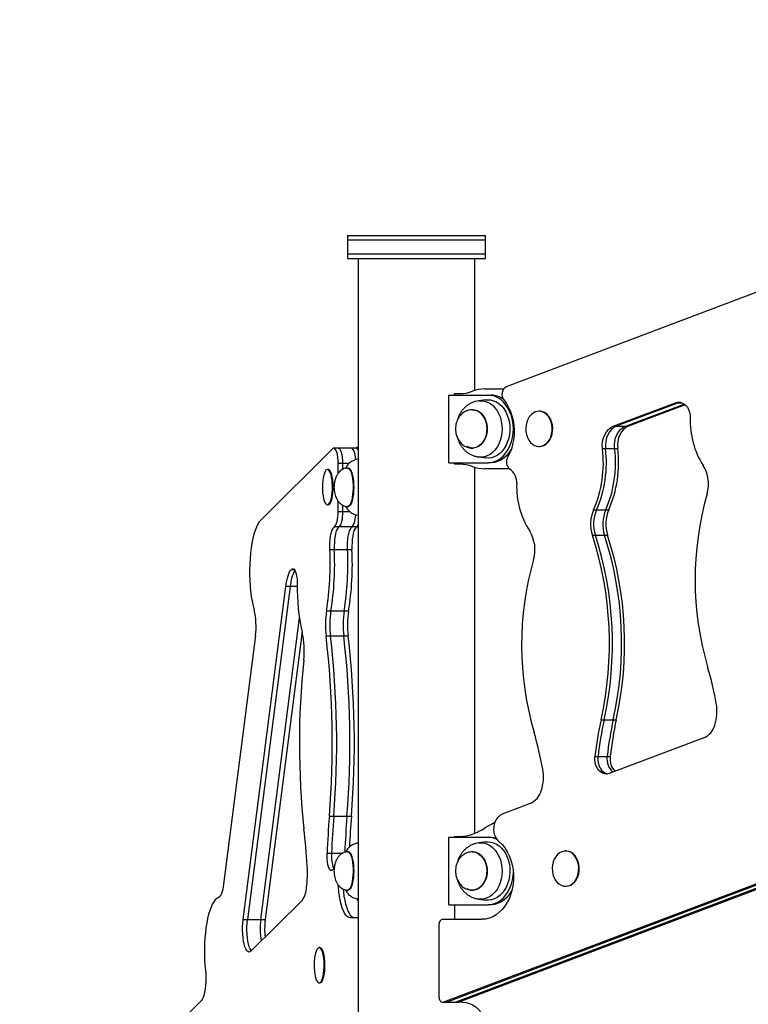
# Model space of a CAD drawing. Units: millimetres. Extents: x 308 to 828, y 260 to 544.
# Drawn here: x 463 to 510, y 351 to 415 of the extents above; entities that cross this region are included whole.
import ezdxf

# ---------------------------------------------------------------- set-up
doc = ezdxf.new("R2010")
doc.units = ezdxf.units.MM

msp = doc.modelspace()

# ---------------------------------------------------------------- linework, layer by layer
at = {"color": 7, "linetype": 'Continuous', "lineweight": 25}
for p, q in [((557.503, 415.275), (494.28, 391.348)), ((483.943, 401.217), (483.943, 400.917)), ((483.943, 401.217), (492.943, 401.217)), ((483.943, 400.917), (483.943, 400.017)), ((492.943, 400.917), (483.943, 400.917)), ((492.943, 400.917), (492.943, 401.217)), ((492.943, 400.017), (492.943, 400.917)), ((483.943, 400.017), (483.943, 399.717)), ((483.943, 400.017), (492.943, 400.017)), ((483.943, 399.717), (492.943, 399.717)), ((484.638, 399.717), (484.638, 259.787)), ((492.248, 391.121), (492.248, 399.717)), ((492.943, 399.717), (492.943, 400.017)), ((490.545, 386.417), (490.545, 390.817)), ((490.545, 390.817), (493.097, 390.817)), ((490.912, 390.817), (490.912, 390.917)), ((490.912, 390.917), (491.272, 390.917)), ((492.901, 391.217), (494.115, 391.217)), ((493.097, 390.817), (493.295, 390.817)), ((492.955, 390.508), (492.497, 390.447)), ((501.248, 388.787), (505.309, 390.324)), ((505.507, 390.324), (501.447, 388.787)), ((502.042, 388.787), (505.875, 390.238)), ((505.938, 390.187), (502.24, 388.787)), ((505.309, 390.324), (505.507, 390.324)), ((505.613, 390.353), (505.507, 390.324)), ((492.105, 389.867), (492.079, 389.867)), ((496.45, 389.767), (496.417, 389.767)), ((501.248, 388.787), (501.447, 388.787)), ((501.447, 388.787), (502.042, 388.787)), ((502.042, 388.787), (502.24, 388.787)), ((496.417, 387.467), (496.45, 387.467)), ((482.977, 387.325), (478.298, 382.671)), ((483.343, 387.363), (483.055, 387.363)), ((484.205, 387.363), (483.343, 387.363)), ((484.493, 387.363), (484.205, 387.363)), ((492.079, 387.367), (492.105, 387.367)), ((492.497, 386.787), (492.955, 386.726)), ((500.551, 387.337), (500.749, 387.337)), ((500.749, 387.337), (501.344, 387.337)), ((501.344, 387.337), (501.542, 387.337)), ((483.341, 385.722), (483.341, 386.363)), ((483.628, 386.363), (483.341, 386.363)), ((483.628, 386.363), (483.628, 385.982)), ((490.545, 386.417), (493.097, 386.417)), ((490.912, 386.317), (490.912, 386.417)), ((491.272, 386.317), (490.912, 386.317)), ((493.295, 386.417), (493.097, 386.417)), ((482.688, 385.967), (482.64, 385.967)), ((483.993, 386.067), (483.955, 386.067)), ((492.248, 362.282), (492.248, 386.113)), ((494.494, 386.017), (492.901, 386.017)), ((482.64, 383.667), (482.688, 383.667)), ((483.341, 383.232), (483.341, 383.913)), ((483.628, 383.653), (483.628, 383.232)), ((483.341, 383.232), (483.628, 383.232)), ((483.955, 383.567), (483.993, 383.567)), ((499.967, 383.337), (500.166, 383.337)), ((500.166, 383.337), (500.761, 383.337)), ((500.761, 383.337), (500.959, 383.337)), ((483.392, 382.247), (483.105, 382.247)), ((484.255, 382.247), (483.392, 382.247)), ((484.542, 382.247), (484.255, 382.247)), ((499.89, 381.689), (500.089, 381.689)), ((500.089, 381.689), (500.684, 381.689)), ((500.684, 381.689), (500.882, 381.689)), ((482.802, 380.767), (483.09, 380.767)), ((483.09, 380.767), (483.952, 380.767)), ((483.952, 380.767), (484.24, 380.767)), ((480.295, 379.46), (480.313, 379.478)), ((477.151, 356.651), (479.93, 378.354)), ((480.217, 378.354), (477.439, 356.651)), ((480.217, 378.354), (479.93, 378.354)), ((560.478, 377.873), (490.207, 351.278)), ((490.405, 351.278), (560.676, 377.873)), ((561.271, 377.873), (491, 351.278)), ((561.469, 377.873), (491.198, 351.278)), ((482.58, 376.767), (482.868, 376.767)), ((482.868, 376.767), (483.73, 376.767)), ((483.73, 376.767), (484.018, 376.767)), ((478.301, 356.651), (480.818, 376.309)), ((480.991, 375.414), (478.589, 356.651)), ((477.954, 375.148), (475.882, 358.957)), ((482.55, 375.131), (482.837, 375.131)), ((482.837, 375.131), (483.7, 375.131)), ((483.7, 375.131), (483.987, 375.131)), ((500.459, 369.675), (500.658, 369.675)), ((500.658, 369.675), (501.252, 369.675)), ((501.252, 369.675), (501.451, 369.675)), ((507.142, 368.488), (500.986, 366.158)), ((500.061, 367.275), (500.259, 367.275)), ((500.259, 367.275), (500.854, 367.275)), ((500.854, 367.275), (501.052, 367.275)), ((495.843, 364.212), (494.028, 363.524)), ((482.765, 363.387), (483.053, 363.387)), ((483.053, 363.387), (483.915, 363.387)), ((483.915, 363.387), (484.203, 363.387)), ((490.545, 357.617), (490.545, 362.017)), ((490.545, 362.017), (493.097, 362.017)), ((490.912, 362.067), (490.912, 362.017)), ((490.912, 362.067), (491.272, 362.067)), ((493.097, 362.017), (493.295, 362.017)), ((492.955, 361.708), (492.497, 361.647)), ((482.62, 360.987), (482.907, 360.987)), ((483.993, 361.067), (483.955, 361.067)), ((492.105, 361.067), (492.079, 361.067)), ((498.176, 361.12), (498.143, 361.12)), ((483.955, 358.567), (483.993, 358.567)), ((492.079, 358.567), (492.105, 358.567)), ((498.143, 358.82), (498.176, 358.82)), ((481.01, 357.927), (477.659, 354.595)), ((492.497, 357.987), (492.955, 357.926)), ((490.545, 357.617), (493.097, 357.617)), ((490.912, 357.617), (490.912, 356.67)), ((493.295, 357.617), (493.097, 357.617)), ((477.151, 356.651), (477.439, 356.651)), ((477.439, 356.651), (478.301, 356.651)), ((478.301, 356.651), (478.589, 356.651)), ((484.638, 356.767), (484.116, 356.767)), ((490.146, 356.67), (492.697, 356.67)), ((489.92, 351.567), (489.92, 356.37)), ((482.15, 354.823), (482.102, 354.823)), ((482.102, 352.523), (482.15, 352.523)), ((474.414, 351.368), (462.604, 339.622)), ((490.146, 351.267), (490.344, 351.267)), ((490.207, 351.278), (490.405, 351.278)), ((490.344, 351.267), (490.939, 351.267)), ((490.405, 351.278), (491, 351.278)), ((490.939, 351.267), (491.137, 351.267)), ((491, 351.278), (491.198, 351.278)), ((491.437, 351.267), (491.137, 351.267))]:
    msp.add_line(p, q, dxfattribs=at)
at = {"color": 8, "linetype": 'Continuous', "lineweight": 25}
for p, q in [((505.507, 390.324), (505.719, 390.324)), ((494.796, 388.617), (494.748, 388.617)), ((484.049, 386.363), (483.628, 386.363)), ((483.628, 383.232), (484.094, 383.232)), ((480.295, 379.46), (480.486, 379.46)), ((480.313, 379.478), (480.469, 379.478)), ((480.676, 378.354), (480.217, 378.354)), ((482.907, 360.987), (483.639, 360.987))]:
    msp.add_line(p, q, dxfattribs=at)
at = {"color": 7, "linetype": 'Continuous', "lineweight": 25, "flags": 128}
for points in [[(494.28, 391.348), (494.189, 391.296), (494.112, 391.213), (494.054, 391.107), (494.018, 390.984), (494.008, 390.853), (494.024, 390.722), (494.064, 390.602), (494.128, 390.501)], [(494.748, 388.617), (494.733, 388.904), (494.691, 389.186), (494.622, 389.459), (494.526, 389.717), (494.406, 389.956), (494.264, 390.173), (494.102, 390.362), (493.922, 390.522), (493.728, 390.65), (493.524, 390.742), (493.312, 390.798), (493.097, 390.817)], [(492.955, 390.508), (493.073, 390.517), (493.267, 390.503), (493.458, 390.455), (493.643, 390.372), (493.817, 390.257), (493.978, 390.111), (494.122, 389.937), (494.248, 389.739), (494.351, 389.519), (494.432, 389.283), (494.488, 389.035), (494.517, 388.778), (494.521, 388.519), (494.497, 388.262), (494.448, 388.011), (494.373, 387.771), (494.275, 387.547), (494.155, 387.344), (494.015, 387.163), (493.858, 387.01), (493.686, 386.887), (493.504, 386.796), (493.314, 386.739), (493.12, 386.717), (492.955, 386.726)], [(494.128, 390.501), (494.292, 390.272), (494.437, 390.021), (494.559, 389.749), (494.657, 389.461), (494.731, 389.16), (494.778, 388.85), (494.799, 388.534), (494.793, 388.218), (494.76, 387.904), (494.701, 387.598), (494.616, 387.302), (494.507, 387.021), (494.374, 386.758)], [(505.309, 390.324), (505.447, 390.358), (505.588, 390.357), (505.726, 390.322), (505.856, 390.252), (505.975, 390.152), (506.077, 390.023), (506.16, 389.872), (506.22, 389.702), (506.255, 389.521), (506.264, 389.334)], [(495.688, 389.234), (495.617, 389.051), (495.572, 388.854), (495.554, 388.649), (495.563, 388.443), (495.6, 388.243), (495.664, 388.055), (495.751, 387.885), (495.86, 387.738), (495.986, 387.62), (496.127, 387.534), (496.277, 387.482), (496.431, 387.467), (496.585, 387.489), (496.733, 387.547), (496.872, 387.64), (496.995, 387.764), (497.1, 387.915), (497.183, 388.089), (497.242, 388.28), (497.274, 388.482), (497.278, 388.688), (497.255, 388.892), (497.204, 389.087), (497.129, 389.267), (497.03, 389.426), (496.912, 389.559), (496.778, 389.661), (496.632, 389.731), (496.479, 389.764), (496.325, 389.761), (496.173, 389.72), (496.029, 389.645), (495.898, 389.536), (495.783, 389.398), (495.688, 389.234)], [(496.45, 387.467), (496.464, 387.467), (496.618, 387.489), (496.766, 387.547), (496.905, 387.64), (497.028, 387.764), (497.133, 387.915), (497.216, 388.089), (497.275, 388.28), (497.307, 388.482), (497.311, 388.688), (497.288, 388.892), (497.237, 389.087), (497.162, 389.267), (497.063, 389.426), (496.945, 389.559), (496.811, 389.661), (496.665, 389.731), (496.512, 389.764), (496.45, 389.767)], [(500.551, 387.337), (500.54, 387.571), (500.56, 387.805), (500.612, 388.03), (500.694, 388.238), (500.802, 388.424), (500.933, 388.58), (501.084, 388.703), (501.248, 388.787)], [(501.447, 388.787), (501.282, 388.703), (501.132, 388.58), (501, 388.424), (500.892, 388.238), (500.81, 388.03), (500.759, 387.805), (500.738, 387.571), (500.749, 387.337)], [(501.447, 388.787), (501.282, 388.703), (501.132, 388.58), (501, 388.424), (500.892, 388.238), (500.81, 388.03), (500.759, 387.805), (500.738, 387.571), (500.749, 387.337)], [(501.344, 387.337), (501.333, 387.571), (501.353, 387.805), (501.405, 388.03), (501.487, 388.238), (501.595, 388.424), (501.726, 388.58), (501.877, 388.703), (502.042, 388.787)], [(501.344, 387.337), (501.333, 387.571), (501.353, 387.805), (501.405, 388.03), (501.487, 388.238), (501.595, 388.424), (501.726, 388.58), (501.877, 388.703), (502.042, 388.787)], [(502.24, 388.787), (502.075, 388.703), (501.925, 388.58), (501.793, 388.424), (501.685, 388.238), (501.604, 388.03), (501.552, 387.805), (501.531, 387.571), (501.542, 387.337)], [(493.097, 386.417), (493.312, 386.436), (493.524, 386.492), (493.728, 386.585), (493.922, 386.712), (494.102, 386.872), (494.264, 387.061), (494.406, 387.278), (494.526, 387.517), (494.622, 387.775), (494.691, 388.048), (494.733, 388.33), (494.748, 388.617)], [(483.341, 386.363), (483.335, 386.567), (483.317, 386.762), (483.288, 386.941), (483.25, 387.095), (483.203, 387.219), (483.15, 387.306), (483.093, 387.354), (483.035, 387.361), (482.977, 387.325)], [(483.343, 387.363), (483.381, 387.354), (483.438, 387.306), (483.491, 387.219), (483.537, 387.095), (483.576, 386.941), (483.605, 386.762), (483.622, 386.567), (483.628, 386.363)], [(483.343, 387.363), (483.381, 387.354), (483.438, 387.306), (483.491, 387.219), (483.537, 387.095), (483.576, 386.941), (483.605, 386.762), (483.622, 386.567), (483.628, 386.363)], [(484.482, 386.605), (484.467, 386.762), (484.438, 386.941), (484.4, 387.095), (484.353, 387.219), (484.3, 387.306), (484.243, 387.354), (484.205, 387.363)], [(484.482, 386.605), (484.467, 386.762), (484.438, 386.941), (484.4, 387.095), (484.353, 387.219), (484.3, 387.306), (484.243, 387.354), (484.205, 387.363)], [(494.612, 387.291), (494.605, 387.278), (494.462, 387.061), (494.3, 386.872), (494.12, 386.712), (493.927, 386.585), (493.722, 386.492), (493.51, 386.436), (493.295, 386.417)], [(482.363, 385.434), (482.336, 385.251), (482.319, 385.054), (482.312, 384.849), (482.316, 384.643), (482.33, 384.443), (482.354, 384.255), (482.387, 384.085), (482.429, 383.938), (482.477, 383.82), (482.53, 383.734), (482.587, 383.682), (482.646, 383.667), (482.705, 383.689), (482.761, 383.747), (482.814, 383.84), (482.861, 383.964), (482.901, 384.115), (482.932, 384.289), (482.955, 384.48), (482.967, 384.682), (482.968, 384.888), (482.959, 385.092), (482.94, 385.287), (482.911, 385.467), (482.874, 385.626), (482.829, 385.759), (482.778, 385.861), (482.722, 385.931), (482.664, 385.964), (482.606, 385.961), (482.548, 385.92), (482.493, 385.845), (482.443, 385.736), (482.399, 385.598), (482.363, 385.434)], [(482.688, 383.667), (482.694, 383.667), (482.752, 383.689), (482.809, 383.747), (482.862, 383.84), (482.909, 383.964), (482.949, 384.115), (482.98, 384.289), (483.002, 384.48), (483.015, 384.682), (483.016, 384.888), (483.007, 385.092), (482.988, 385.287), (482.959, 385.467), (482.922, 385.626), (482.877, 385.759), (482.826, 385.861), (482.77, 385.931), (482.712, 385.964), (482.688, 385.967)], [(483.105, 382.247), (483.153, 382.292), (483.198, 382.366), (483.239, 382.466), (483.274, 382.589), (483.303, 382.732), (483.324, 382.89), (483.336, 383.059), (483.341, 383.232)], [(483.628, 383.232), (483.624, 383.059), (483.611, 382.89), (483.59, 382.732), (483.562, 382.589), (483.526, 382.466), (483.486, 382.366), (483.44, 382.292), (483.392, 382.247)], [(483.628, 383.232), (483.624, 383.059), (483.611, 382.89), (483.59, 382.732), (483.562, 382.589), (483.526, 382.466), (483.486, 382.366), (483.44, 382.292), (483.392, 382.247)], [(484.255, 382.247), (484.303, 382.292), (484.348, 382.366), (484.389, 382.466), (484.424, 382.589), (484.453, 382.732), (484.474, 382.89), (484.485, 383.029)], [(484.255, 382.247), (484.303, 382.292), (484.348, 382.366), (484.389, 382.466), (484.424, 382.589), (484.453, 382.732), (484.474, 382.89), (484.485, 383.029)], [(478.298, 382.671), (478.199, 382.554), (478.105, 382.401), (478.016, 382.215), (477.932, 381.997), (477.856, 381.75), (477.787, 381.477), (477.727, 381.18), (477.676, 380.863), (477.634, 380.529), (477.603, 380.181), (477.582, 379.825), (477.572, 379.462), (477.573, 379.098), (477.585, 378.736), (477.607, 378.38), (477.639, 378.035), (477.682, 377.703), (477.734, 377.388), (477.796, 377.094), (477.866, 376.824)], [(482.802, 380.767), (482.798, 380.99), (482.805, 381.213), (482.822, 381.428), (482.85, 381.63), (482.887, 381.812), (482.933, 381.969), (482.985, 382.096), (483.043, 382.19), (483.105, 382.247)], [(483.392, 382.247), (483.331, 382.19), (483.273, 382.096), (483.22, 381.969), (483.174, 381.812), (483.137, 381.63), (483.11, 381.428), (483.092, 381.213), (483.086, 380.99), (483.09, 380.767)], [(483.392, 382.247), (483.331, 382.19), (483.273, 382.096), (483.22, 381.969), (483.174, 381.812), (483.137, 381.63), (483.11, 381.428), (483.092, 381.213), (483.086, 380.99), (483.09, 380.767)], [(483.952, 380.767), (483.948, 380.99), (483.955, 381.213), (483.972, 381.428), (484, 381.63), (484.037, 381.812), (484.083, 381.969), (484.135, 382.096), (484.193, 382.19), (484.255, 382.247)], [(483.952, 380.767), (483.948, 380.99), (483.955, 381.213), (483.972, 381.428), (484, 381.63), (484.037, 381.812), (484.083, 381.969), (484.135, 382.096), (484.193, 382.19), (484.255, 382.247)], [(484.542, 382.247), (484.481, 382.19), (484.423, 382.096), (484.37, 381.969), (484.325, 381.812), (484.287, 381.63), (484.26, 381.428), (484.242, 381.213), (484.236, 380.99), (484.24, 380.767)], [(484.638, 382.219), (484.599, 382.225), (484.533, 382.241)], [(479.93, 378.354), (479.958, 378.548), (479.993, 378.73), (480.032, 378.897), (480.077, 379.049), (480.126, 379.182), (480.18, 379.296), (480.236, 379.389), (480.295, 379.46)], [(480.313, 379.478), (480.366, 379.512), (480.419, 379.511), (480.472, 379.476), (480.522, 379.406), (480.567, 379.306), (480.606, 379.177), (480.637, 379.026), (480.66, 378.857), (480.673, 378.675), (480.677, 378.488)], [(500.986, 366.158), (500.84, 366.129), (500.693, 366.138), (500.55, 366.186), (500.417, 366.27), (500.299, 366.387), (500.2, 366.532), (500.125, 366.7), (500.075, 366.885), (500.053, 367.079), (500.061, 367.275)], [(500.259, 367.275), (500.252, 367.079), (500.273, 366.885), (500.323, 366.7), (500.399, 366.532), (500.497, 366.387), (500.616, 366.27), (500.749, 366.186), (500.891, 366.138), (500.902, 366.136)], [(500.259, 367.275), (500.252, 367.079), (500.273, 366.885), (500.323, 366.7), (500.399, 366.532), (500.497, 366.387), (500.616, 366.27), (500.749, 366.186), (500.891, 366.138), (500.902, 366.136)], [(493.823, 361.725), (493.712, 361.843), (493.619, 361.988), (493.548, 362.153), (493.502, 362.334), (493.483, 362.522), (493.491, 362.712), (493.526, 362.897), (493.586, 363.069), (493.67, 363.224), (493.774, 363.354), (493.895, 363.455), (494.028, 363.524)], [(493.295, 362.017), (493.51, 361.998), (493.627, 361.972)], [(493.823, 361.725), (494.017, 361.534), (494.192, 361.316), (494.348, 361.071), (494.481, 360.804), (494.589, 360.518), (494.672, 360.218), (494.729, 359.906), (494.757, 359.588), (494.758, 359.268), (494.731, 358.949), (494.676, 358.637), (494.594, 358.336), (494.486, 358.049), (494.355, 357.782), (494.2, 357.536), (494.026, 357.316), (493.833, 357.124), (493.625, 356.964), (493.404, 356.836), (493.174, 356.744), (492.937, 356.689), (492.697, 356.67)], [(492.955, 361.708), (493.073, 361.717), (493.267, 361.703), (493.458, 361.655), (493.643, 361.572), (493.817, 361.457), (493.978, 361.311), (494.122, 361.137), (494.248, 360.939), (494.351, 360.719), (494.432, 360.483), (494.488, 360.235), (494.517, 359.978), (494.521, 359.719), (494.497, 359.462), (494.448, 359.211), (494.373, 358.971), (494.275, 358.747), (494.155, 358.544), (494.015, 358.363), (493.858, 358.21), (493.686, 358.087), (493.504, 357.996), (493.314, 357.939), (493.12, 357.917), (492.955, 357.926)], [(482.981, 359.887), (482.925, 359.852), (482.868, 359.856), (482.813, 359.899), (482.761, 359.98), (482.715, 360.095), (482.676, 360.239), (482.647, 360.407), (482.627, 360.593), (482.618, 360.789), (482.62, 360.987)], [(482.907, 360.987), (482.905, 360.789), (482.914, 360.593), (482.934, 360.407), (482.964, 360.239), (483.003, 360.095), (483.049, 359.98), (483.072, 359.939)], [(482.907, 360.987), (482.905, 360.789), (482.914, 360.593), (482.934, 360.407), (482.964, 360.239), (483.003, 360.095), (483.049, 359.98), (483.072, 359.939)], [(497.414, 360.587), (497.343, 360.404), (497.298, 360.207), (497.28, 360.002), (497.289, 359.796), (497.326, 359.596), (497.39, 359.408), (497.477, 359.238), (497.586, 359.091), (497.713, 358.973), (497.853, 358.886), (498.003, 358.835), (498.157, 358.82), (498.311, 358.842), (498.459, 358.9), (498.598, 358.993), (498.721, 359.116), (498.826, 359.268), (498.909, 359.442), (498.968, 359.633), (499, 359.835), (499.004, 360.041), (498.981, 360.244), (498.93, 360.439), (498.855, 360.619), (498.756, 360.778), (498.638, 360.911), (498.504, 361.014), (498.358, 361.083), (498.205, 361.117), (498.051, 361.113), (497.899, 361.073), (497.755, 360.997), (497.624, 360.888), (497.509, 360.75), (497.414, 360.587)], [(498.176, 358.82), (498.19, 358.82), (498.344, 358.842), (498.493, 358.9), (498.631, 358.993), (498.754, 359.116), (498.859, 359.268), (498.942, 359.442), (499.001, 359.633), (499.033, 359.835), (499.037, 360.041), (499.014, 360.244), (498.963, 360.439), (498.888, 360.619), (498.789, 360.778), (498.671, 360.911), (498.537, 361.014), (498.391, 361.083), (498.239, 361.117), (498.176, 361.12)], [(483.059, 359.925), (483.033, 359.921), (482.981, 359.887)], [(493.097, 357.617), (493.312, 357.636), (493.524, 357.692), (493.728, 357.785), (493.922, 357.912), (494.102, 358.072), (494.264, 358.261), (494.406, 358.478), (494.526, 358.717), (494.622, 358.975), (494.691, 359.248), (494.733, 359.53), (494.747, 359.744)], [(475.882, 358.957), (475.855, 358.783), (475.823, 358.622), (475.784, 358.478), (475.741, 358.353), (475.693, 358.249), (475.642, 358.167), (475.588, 358.11), (475.533, 358.078)], [(484.116, 356.767), (484.024, 356.786), (483.933, 356.843), (483.845, 356.937), (483.76, 357.066), (483.68, 357.23), (483.607, 357.425), (483.54, 357.649), (483.481, 357.898), (483.432, 358.171), (483.391, 358.462), (483.361, 358.767), (483.351, 358.898)], [(483.661, 358.628), (483.679, 358.462), (483.719, 358.171), (483.769, 357.898), (483.828, 357.649), (483.894, 357.425), (483.968, 357.23), (484.048, 357.066), (484.132, 356.937), (484.221, 356.843), (484.312, 356.786), (484.404, 356.767)], [(483.661, 358.628), (483.679, 358.462), (483.719, 358.171), (483.769, 357.898), (483.828, 357.649), (483.894, 357.425), (483.968, 357.23), (484.048, 357.066), (484.132, 356.937), (484.221, 356.843), (484.312, 356.786), (484.404, 356.767)], [(494.664, 358.588), (494.605, 358.478), (494.462, 358.261), (494.3, 358.072), (494.12, 357.912), (493.927, 357.785), (493.722, 357.692), (493.51, 357.636), (493.295, 357.617)], [(475.533, 358.078), (475.432, 358.024), (475.333, 357.935), (475.238, 357.812), (475.146, 357.655), (475.06, 357.466), (474.979, 357.247), (474.905, 357), (474.839, 356.729), (474.781, 356.435), (474.732, 356.122), (474.692, 355.793), (474.662, 355.452), (474.642, 355.102), (474.633, 354.746), (474.634, 354.389), (474.645, 354.034), (474.666, 353.685), (474.698, 353.346)], [(484.638, 357.867), (484.631, 357.898), (484.613, 357.989)], [(484.638, 357.867), (484.631, 357.898), (484.613, 357.989)], [(477.659, 354.595), (477.591, 354.547), (477.522, 354.539), (477.453, 354.57), (477.387, 354.64), (477.324, 354.746), (477.268, 354.886), (477.218, 355.056), (477.177, 355.252), (477.146, 355.469), (477.125, 355.7), (477.115, 355.94), (477.116, 356.183), (477.128, 356.422), (477.151, 356.651)], [(477.688, 354.623), (477.674, 354.64), (477.612, 354.746), (477.555, 354.886), (477.506, 355.056), (477.465, 355.252), (477.433, 355.469), (477.412, 355.7), (477.402, 355.94), (477.403, 356.183), (477.416, 356.422), (477.439, 356.651)], [(477.688, 354.623), (477.674, 354.64), (477.612, 354.746), (477.555, 354.886), (477.506, 355.056), (477.465, 355.252), (477.433, 355.469), (477.412, 355.7), (477.402, 355.94), (477.403, 356.183), (477.416, 356.422), (477.439, 356.651)], [(481.825, 354.291), (481.798, 354.107), (481.781, 353.91), (481.774, 353.705), (481.778, 353.5), (481.792, 353.299), (481.816, 353.111), (481.849, 352.941), (481.89, 352.795), (481.939, 352.676), (481.992, 352.59), (482.049, 352.538), (482.108, 352.523), (482.166, 352.545), (482.223, 352.604), (482.275, 352.696), (482.322, 352.82), (482.362, 352.972), (482.394, 353.146), (482.416, 353.336), (482.428, 353.538), (482.43, 353.744), (482.421, 353.948), (482.402, 354.143), (482.373, 354.323), (482.336, 354.482), (482.291, 354.615), (482.24, 354.718), (482.184, 354.787), (482.126, 354.82), (482.067, 354.817), (482.009, 354.777), (481.955, 354.701), (481.905, 354.592), (481.861, 354.454), (481.825, 354.291)], [(482.15, 352.523), (482.156, 352.523), (482.214, 352.545), (482.271, 352.604), (482.323, 352.696), (482.37, 352.82), (482.41, 352.972), (482.442, 353.146), (482.464, 353.336), (482.476, 353.538), (482.478, 353.744), (482.469, 353.948), (482.45, 354.143), (482.421, 354.323), (482.384, 354.482), (482.339, 354.615), (482.288, 354.718), (482.232, 354.787), (482.174, 354.82), (482.15, 354.823)], [(474.698, 353.346), (474.717, 353.107), (474.726, 352.86), (474.722, 352.612), (474.707, 352.369), (474.68, 352.138), (474.643, 351.926), (474.597, 351.738), (474.542, 351.58), (474.481, 351.455), (474.414, 351.368)], [(489.92, 351.567), (489.926, 351.498), (489.944, 351.433), (489.972, 351.375), (490.01, 351.328), (490.055, 351.293), (490.104, 351.272), (490.156, 351.267), (490.207, 351.278)], [(490.405, 351.278), (490.354, 351.267), (490.344, 351.267)], [(490.405, 351.278), (490.354, 351.267), (490.344, 351.267)], [(490.939, 351.267), (490.949, 351.267), (491, 351.278)], [(490.939, 351.267), (490.949, 351.267), (491, 351.278)], [(491.198, 351.278), (491.147, 351.267), (491.137, 351.267)], [(491.437, 351.267), (491.662, 351.247), (491.884, 351.189), (492.098, 351.092), (492.3, 350.959), (492.488, 350.792), (492.658, 350.593), (492.807, 350.367), (492.932, 350.117), (493.032, 349.847), (493.104, 349.562), (493.148, 349.267), (493.163, 348.967)]]:
    msp.add_lwpolyline(points, dxfattribs=at)
at = {"color": 8, "linetype": 'Continuous', "lineweight": 25, "flags": 128}
for points in [[(492.494, 390.446), (492.502, 390.447), (492.695, 390.454), (492.886, 390.425), (493.072, 390.361), (493.25, 390.262), (493.416, 390.132), (493.567, 389.972), (493.699, 389.786), (493.811, 389.577), (493.9, 389.35), (493.964, 389.108), (494.002, 388.856), (494.014, 388.6), (493.999, 388.345), (493.957, 388.094), (493.889, 387.854), (493.797, 387.629), (493.683, 387.422), (493.548, 387.239), (493.395, 387.083), (493.228, 386.957), (493.048, 386.863), (492.861, 386.803), (492.67, 386.779), (492.493, 386.788)], [(492.105, 389.867), (492.235, 389.855), (492.39, 389.808), (492.537, 389.727), (492.671, 389.614), (492.79, 389.472), (492.888, 389.306), (492.964, 389.119), (493.016, 388.919), (493.041, 388.709), (493.039, 388.497), (493.01, 388.289), (492.956, 388.09), (492.877, 387.906), (492.775, 387.742), (492.655, 387.604), (492.518, 387.495), (492.37, 387.418), (492.214, 387.376), (492.055, 387.369), (491.897, 387.398), (491.746, 387.462), (491.746, 387.462)], [(492.073, 389.867), (492.089, 389.867), (492.247, 389.847), (492.401, 389.791), (492.545, 389.702), (492.676, 389.581), (492.79, 389.433), (492.883, 389.261), (492.953, 389.07), (492.998, 388.867), (493.016, 388.656), (493.008, 388.445), (492.973, 388.238), (492.912, 388.042), (492.827, 387.863), (492.72, 387.705), (492.595, 387.574), (492.456, 387.472), (492.305, 387.404), (492.148, 387.37), (492.075, 387.367)], [(483.952, 386.067), (483.989, 386.061), (484.048, 386.023), (484.105, 385.95), (484.158, 385.845), (484.204, 385.71), (484.244, 385.549), (484.275, 385.368), (484.297, 385.17), (484.309, 384.962), (484.311, 384.75), (484.303, 384.54), (484.284, 384.338)], [(484.13, 385.972), (484.183, 385.874), (484.232, 385.746), (484.273, 385.592), (484.307, 385.415), (484.331, 385.221), (484.345, 385.015), (484.35, 384.803), (484.344, 384.592), (484.328, 384.388), (484.303, 384.195), (484.268, 384.021), (484.226, 383.87), (484.177, 383.746), (484.122, 383.652), (484.064, 383.592), (484.004, 383.568), (483.993, 383.567)], [(484.284, 384.338), (484.257, 384.15), (484.22, 383.981), (484.176, 383.836), (484.125, 383.719), (484.07, 383.634), (484.011, 383.583), (483.955, 383.567)], [(492.494, 361.646), (492.502, 361.647), (492.695, 361.654), (492.886, 361.625), (493.072, 361.561), (493.25, 361.462), (493.416, 361.332), (493.567, 361.172), (493.699, 360.986), (493.811, 360.777), (493.9, 360.55), (493.964, 360.308), (494.002, 360.056), (494.014, 359.8), (493.999, 359.545), (493.957, 359.294), (493.889, 359.054), (493.797, 358.829), (493.683, 358.622), (493.548, 358.439), (493.395, 358.283), (493.228, 358.157), (493.048, 358.063), (492.861, 358.003), (492.67, 357.979), (492.493, 357.988)], [(483.952, 361.067), (483.989, 361.061), (484.048, 361.023), (484.105, 360.95), (484.158, 360.845), (484.204, 360.71), (484.244, 360.549), (484.275, 360.368), (484.297, 360.17), (484.309, 359.962), (484.311, 359.75), (484.303, 359.54), (484.284, 359.338)], [(484.13, 360.972), (484.183, 360.874), (484.232, 360.746), (484.273, 360.592), (484.307, 360.415), (484.331, 360.221), (484.345, 360.015), (484.35, 359.803), (484.344, 359.592), (484.328, 359.388), (484.303, 359.195), (484.268, 359.021), (484.226, 358.87), (484.177, 358.746), (484.122, 358.652), (484.064, 358.592), (484.004, 358.568), (483.993, 358.567)], [(492.105, 361.067), (492.235, 361.055), (492.39, 361.008), (492.537, 360.927), (492.671, 360.814), (492.79, 360.672), (492.888, 360.506), (492.964, 360.319), (493.016, 360.119), (493.041, 359.909), (493.039, 359.697), (493.01, 359.489), (492.956, 359.29), (492.877, 359.106), (492.775, 358.942), (492.655, 358.804), (492.518, 358.695), (492.37, 358.618), (492.214, 358.576), (492.055, 358.569), (491.897, 358.598), (491.746, 358.662), (491.746, 358.662)], [(492.073, 361.067), (492.089, 361.067), (492.247, 361.047), (492.401, 360.991), (492.545, 360.902), (492.676, 360.781), (492.79, 360.633), (492.883, 360.461), (492.953, 360.27), (492.998, 360.067), (493.016, 359.856), (493.008, 359.645), (492.973, 359.438), (492.912, 359.242), (492.827, 359.063), (492.72, 358.905), (492.595, 358.774), (492.456, 358.672), (492.305, 358.604), (492.148, 358.57), (492.075, 358.567)], [(484.284, 359.338), (484.257, 359.15), (484.22, 358.981), (484.176, 358.836), (484.125, 358.719), (484.07, 358.634), (484.011, 358.583), (483.955, 358.567)]]:
    msp.add_lwpolyline(points, dxfattribs=at)
at = {"color": 7, "linetype": 'Continuous', "lineweight": 25}
for centre, radius, start, end in [((491.267, 393.228), 2.311, 270.11694, 290.75618), ((492.905, 388.906), 2.311, 90.12176, 110.75613), ((493.278, 389.469), 1.348, 52.39925, 89.29164), ((511.717, 389.151), 5.456, 178.07183, 212.43073), ((484.694, 386.871), 0.546, 95.89335, 115.77101), ((484.453, 387.177), 0.191, 14.42909, 78.04126), ((492.912, 386.409), 7.695, 336.47157, 6.92769), ((493.127, 386.406), 7.679, 336.43894, 6.96032), ((493.705, 386.409), 7.695, 336.47157, 6.92769), ((493.92, 386.406), 7.679, 336.43894, 6.96032), ((491.267, 384.006), 2.311, 69.24382, 89.88306), ((492.905, 388.328), 2.311, 249.24387, 269.87824), ((494.877, 386.461), 0.583, 149.46651, 232.40948), ((505.189, 385.027), 2.265, 343.50862, 31.92022), ((493.907, 385.134), 1.061, 355.90546, 54.6587), ((500.419, 384.875), 5.456, 178.07183, 212.43073), ((526.867, 378.812), 20.286, 164.05779, 196.29412), ((502.101, 382.412), 2.325, 156.55525, 198.09604), ((502.299, 382.412), 2.325, 156.55525, 198.09604), ((502.894, 382.412), 2.325, 156.55525, 198.09604), ((503.092, 382.412), 2.325, 156.55525, 198.09604), ((484.335, 382.507), 0.332, 308.67076, 335.97668), ((493.891, 380.751), 2.265, 343.50862, 31.92022), ((478.128, 374.638), 22.877, 347.46918, 17.95286), ((478.296, 374.637), 22.905, 347.48864, 17.9334), ((478.921, 374.638), 22.877, 347.46918, 17.95286), ((479.09, 374.637), 22.905, 347.48864, 17.9334), ((463.485, 379.833), 19.339, 350.87724, 2.76736), ((463.864, 379.828), 19.249, 350.84913, 2.79546), ((464.636, 379.833), 19.339, 350.87724, 2.76736), ((465.014, 379.828), 19.249, 350.84913, 2.79546), ((515.569, 374.536), 20.286, 164.05779, 196.29412), ((482.593, 378.212), 2.38, 150.19633, 176.57967), ((493.44, 378.241), 12.765, 178.88989, 192.95753), ((473.465, 375.751), 4.53, 352.34804, 13.70769), ((488.403, 375.84), 5.896, 170.9488, 186.89832), ((488.691, 375.84), 5.896, 170.9488, 186.89832), ((489.553, 375.84), 5.896, 170.9488, 186.89832), ((489.841, 375.84), 5.896, 170.9488, 186.89832), ((475.585, 374.177), 5.546, 353.5724, 12.51194), ((424.061, 368.184), 58.9, 355.32808, 6.7737), ((424.186, 368.181), 59.061, 355.3438, 6.75798), ((425.211, 368.184), 58.9, 355.32808, 6.7737), ((425.336, 368.181), 59.061, 355.3438, 6.75798), ((533.142, 368.142), 52.327, 174.06143, 186.12817), ((486.347, 366.897), 21.95, 10.02975, 16.46926), ((505.129, 370.215), 2.877, 341.93018, 10.10744), ((522.517, 364.777), 22.595, 167.48243, 173.65465), ((522.716, 364.777), 22.595, 167.48243, 173.65465), ((523.31, 364.777), 22.595, 167.48243, 173.65465), ((523.509, 364.777), 22.595, 167.48243, 173.65465), ((475.048, 362.621), 21.95, 10.02975, 16.46926), ((506.615, 369.673), 1.297, 293.99043, 344.36144), ((501.964, 367.105), 1.123, 171.31697, 229.46649), ((502.187, 367.108), 1.147, 171.65588, 224.56137), ((493.83, 365.939), 2.877, 341.93018, 10.10744), ((495.316, 365.397), 1.297, 293.99043, 344.36144), ((540.188, 358.71), 57.613, 175.34416, 177.73547), ((540.475, 358.71), 57.613, 175.34416, 177.73547), ((541.307, 358.713), 57.582, 175.34384, 177.68357), ((541.383, 358.728), 57.37, 175.34168, 177.34281), ((427.315, 356.649), 54.123, 3.71591, 6.26649), ((490.488, 366.449), 4.523, 290.69437, 302.32705), ((495.355, 358.751), 4.584, 113.25809, 122.27992), ((491.267, 364.378), 2.311, 270.11694, 290.75618), ((493.09, 360.719), 1.298, 62.35411, 89.70608), ((473.976, 359.668), 7.364, 352.73061, 3.80245), ((479.715, 358.811), 1.568, 325.67843, 357.2617), ((483.128, 356.041), 4.865, 172.79175, 189.25833), ((483.57, 356.036), 5.019, 172.96521, 186.02989), ((490.189, 356.403), 0.271, 99.27683, 186.94866)]:
    msp.add_arc(centre, radius, start, end, dxfattribs=at)
at = {"color": 8, "linetype": 'Continuous', "lineweight": 25}
for centre in [(483.977, 385.899), (483.977, 360.899)]:
    msp.add_arc(centre, 0.169, 25.5284, 84.702, dxfattribs=at)
at = {"color": 7, "linetype": 'Continuous', "lineweight": 25}
for points, knots in [([(492.497, 390.447), (492.431, 390.436), (492.29, 390.412), (492.087, 390.343), (491.893, 390.247), (491.719, 390.13), (491.56, 389.991), (491.419, 389.832), (491.299, 389.657), (491.203, 389.471), (491.14, 389.32), (491.116, 389.23), (491.109, 389.206)], [0, 0, 0, 0, 0.09905, 0.215105, 0.32052, 0.426926, 0.534798, 0.643873, 0.752928, 0.859994, 0.961868, 1, 1, 1, 1]), ([(492.079, 389.867), (492.021, 389.864), (491.903, 389.858), (491.728, 389.809), (491.566, 389.73), (491.42, 389.626), (491.295, 389.502), (491.188, 389.36), (491.104, 389.205), (491.047, 389.056), (491.011, 388.921), (490.986, 388.779), (490.983, 388.678), (490.981, 388.617)], [0, 0, 0, 0, 0.094982, 0.195361, 0.298817, 0.39362, 0.489493, 0.585998, 0.681813, 0.77235, 0.83972, 0.90426, 1, 1, 1, 1]), ([(490.981, 388.617), (490.984, 388.547), (490.987, 388.448), (491.014, 388.304), (491.046, 388.182), (491.099, 388.042), (491.171, 387.903), (491.264, 387.769), (491.377, 387.647), (491.508, 387.541), (491.655, 387.457), (491.815, 387.398), (491.958, 387.371), (492.047, 387.368), (492.079, 387.367)], [0, 0, 0, 0, 0.110992, 0.15642, 0.231868, 0.310607, 0.395145, 0.483276, 0.573894, 0.666113, 0.759317, 0.853133, 0.947412, 1, 1, 1, 1]), ([(491.107, 388.034), (491.116, 388.003), (491.141, 387.915), (491.199, 387.772), (491.283, 387.607), (491.386, 387.448), (491.508, 387.298), (491.649, 387.161), (491.808, 387.04), (491.984, 386.939), (492.175, 386.859), (492.348, 386.81), (492.457, 386.794), (492.497, 386.787)], [0, 0, 0, 0, 0.047347, 0.137664, 0.231695, 0.328622, 0.42758, 0.527909, 0.629187, 0.731406, 0.834961, 0.940454, 1, 1, 1, 1]), ([(484.638, 386.641), (484.635, 386.641), (484.567, 386.632), (484.44, 386.597), (484.277, 386.53), (484.144, 386.447), (484.038, 386.358), (483.948, 386.256), (483.88, 386.156), (483.847, 386.084), (483.833, 386.053)], [0, 0, 0, 0, 0.008152, 0.177713, 0.337514, 0.469505, 0.597499, 0.728895, 0.883814, 1, 1, 1, 1]), ([(483.955, 386.067), (483.927, 386.066), (483.851, 386.063), (483.73, 386.035), (483.596, 385.973), (483.473, 385.88), (483.359, 385.759), (483.257, 385.606), (483.175, 385.428), (483.121, 385.255), (483.088, 385.094), (483.071, 384.954), (483.069, 384.86), (483.068, 384.817)], [0, 0, 0, 0, 0.049995, 0.135665, 0.222988, 0.314541, 0.412783, 0.519903, 0.638597, 0.75485, 0.835862, 0.92567, 1, 1, 1, 1]), ([(483.068, 384.817), (483.071, 384.739), (483.075, 384.626), (483.104, 384.457), (483.141, 384.306), (483.205, 384.135), (483.291, 383.972), (483.397, 383.829), (483.52, 383.714), (483.654, 383.63), (483.795, 383.58), (483.897, 383.568), (483.949, 383.567), (483.955, 383.567)], [0, 0, 0, 0, 0.135688, 0.197031, 0.29935, 0.40653, 0.515765, 0.621642, 0.721902, 0.816507, 0.90709, 0.989661, 1, 1, 1, 1]), ([(483.831, 383.581), (483.832, 383.576), (483.852, 383.529), (483.898, 383.45), (483.975, 383.344), (484.065, 383.251), (484.171, 383.168), (484.299, 383.094), (484.453, 383.034), (484.57, 383.002), (484.635, 382.994), (484.638, 382.993)], [0, 0, 0, 0, 0.015379, 0.174314, 0.314963, 0.437645, 0.558918, 0.688538, 0.831473, 0.99121, 1, 1, 1, 1]), ([(484.638, 361.641), (484.635, 361.641), (484.567, 361.632), (484.44, 361.597), (484.277, 361.53), (484.144, 361.447), (484.038, 361.358), (483.948, 361.256), (483.88, 361.156), (483.847, 361.084), (483.833, 361.053)], [0, 0, 0, 0, 0.008152, 0.177713, 0.337514, 0.469505, 0.597499, 0.728895, 0.883814, 1, 1, 1, 1]), ([(492.497, 361.647), (492.431, 361.636), (492.29, 361.612), (492.087, 361.543), (491.893, 361.447), (491.719, 361.33), (491.56, 361.191), (491.419, 361.032), (491.299, 360.857), (491.203, 360.671), (491.14, 360.52), (491.116, 360.43), (491.109, 360.406)], [0, 0, 0, 0, 0.09905, 0.215105, 0.32052, 0.426926, 0.534798, 0.643873, 0.752928, 0.859994, 0.961868, 1, 1, 1, 1]), ([(483.955, 361.067), (483.927, 361.066), (483.851, 361.063), (483.73, 361.035), (483.596, 360.973), (483.473, 360.88), (483.359, 360.759), (483.257, 360.606), (483.175, 360.428), (483.121, 360.255), (483.088, 360.094), (483.071, 359.954), (483.069, 359.86), (483.068, 359.817)], [0, 0, 0, 0, 0.049995, 0.135665, 0.222988, 0.314541, 0.412783, 0.519903, 0.638597, 0.75485, 0.835862, 0.92567, 1, 1, 1, 1]), ([(492.079, 361.067), (492.021, 361.064), (491.903, 361.058), (491.728, 361.009), (491.566, 360.93), (491.42, 360.826), (491.295, 360.702), (491.188, 360.56), (491.104, 360.405), (491.047, 360.256), (491.011, 360.121), (490.986, 359.979), (490.983, 359.878), (490.981, 359.817)], [0, 0, 0, 0, 0.094982, 0.195361, 0.298817, 0.39362, 0.489493, 0.585998, 0.681813, 0.77235, 0.83972, 0.90426, 1, 1, 1, 1]), ([(483.068, 359.817), (483.071, 359.739), (483.075, 359.626), (483.104, 359.457), (483.141, 359.306), (483.205, 359.135), (483.291, 358.972), (483.397, 358.829), (483.52, 358.714), (483.654, 358.63), (483.795, 358.58), (483.897, 358.568), (483.949, 358.567), (483.955, 358.567)], [0, 0, 0, 0, 0.135688, 0.197031, 0.29935, 0.40653, 0.515765, 0.621642, 0.721902, 0.816507, 0.90709, 0.989661, 1, 1, 1, 1]), ([(490.981, 359.817), (490.984, 359.747), (490.987, 359.648), (491.014, 359.504), (491.046, 359.382), (491.099, 359.242), (491.171, 359.103), (491.264, 358.969), (491.377, 358.847), (491.508, 358.741), (491.655, 358.657), (491.815, 358.598), (491.958, 358.571), (492.047, 358.568), (492.079, 358.567)], [0, 0, 0, 0, 0.110992, 0.15642, 0.231868, 0.310607, 0.395145, 0.483276, 0.573894, 0.666113, 0.759317, 0.853133, 0.947412, 1, 1, 1, 1]), ([(491.107, 359.234), (491.116, 359.203), (491.141, 359.115), (491.199, 358.972), (491.283, 358.807), (491.386, 358.648), (491.508, 358.498), (491.649, 358.361), (491.808, 358.24), (491.984, 358.139), (492.175, 358.059), (492.348, 358.01), (492.457, 357.994), (492.497, 357.987)], [0, 0, 0, 0, 0.047347, 0.137664, 0.231695, 0.328622, 0.42758, 0.527909, 0.629187, 0.731406, 0.834961, 0.940454, 1, 1, 1, 1]), ([(483.831, 358.581), (483.832, 358.576), (483.852, 358.529), (483.898, 358.45), (483.975, 358.344), (484.065, 358.251), (484.171, 358.168), (484.299, 358.094), (484.453, 358.034), (484.57, 358.002), (484.635, 357.994), (484.638, 357.993)], [0, 0, 0, 0, 0.015379, 0.174314, 0.314963, 0.437645, 0.558918, 0.688538, 0.831473, 0.99121, 1, 1, 1, 1])]:
    msp.add_open_spline(points, degree=3, knots=knots, dxfattribs=at)

doc.saveas('drawing.dxf')
